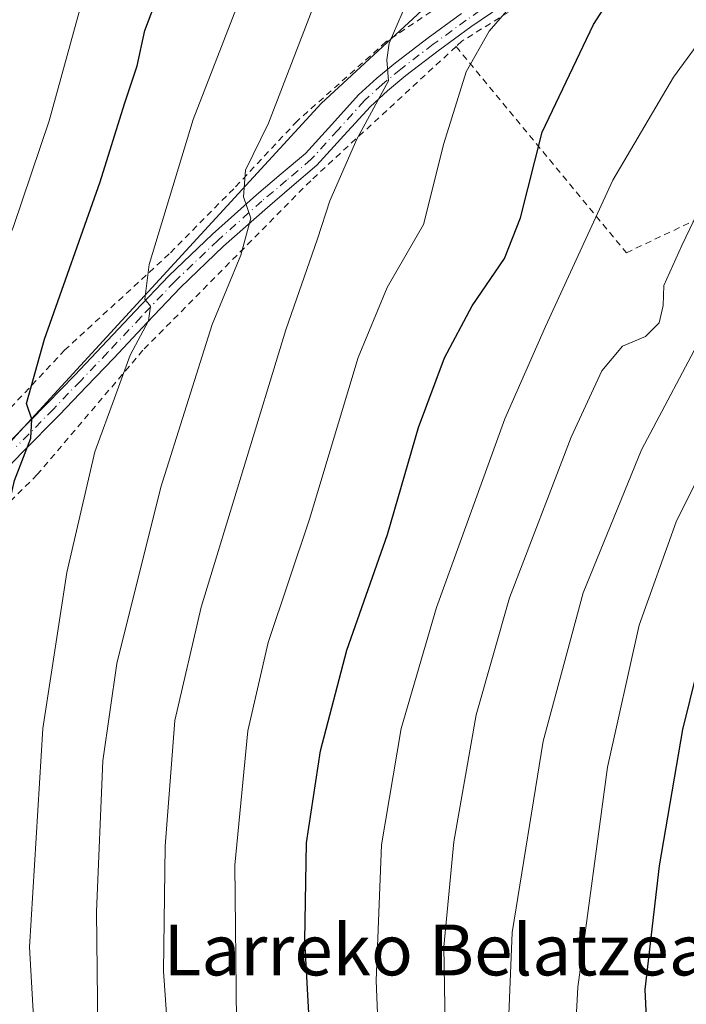
# Model space of a CAD drawing. Units: metres. Extents: x 583093 to 586514, y 4768265 to 4770621.
# Drawn here: x 585809 to 585914, y 4770002 to 4770156 of the extents above; entities that cross this region are included whole.
import ezdxf
from ezdxf.enums import TextEntityAlignment as Align

# ---------------------------------------------------------------- set-up
doc = ezdxf.new("R2010")
doc.units = ezdxf.units.M
doc.header["$MEASUREMENT"] = 0
doc.linetypes.add('DGN Style 2', pattern=[1.648017, 0.98881, -0.659207])
doc.linetypes.add('DGN Style 4', pattern=[2.638475, 1.318413, -0.659207, 0.001648, -0.659207])
for name, color, linetype, lineweight in [('Alambrada', 7, 'DGN Style 2', 0), ('Camino Cxs', 7, 'Continuous', 0), ('Camino eje', 30, 'DGN Style 4', 13), ('Curva de nivel maestra', 30, 'Continuous', 30), ('Curva de nivel normal', 30, 'Continuous', 0), ('Pastizal CxS', 92, 'Continuous', 0), ('Texto cartográfico', 7, 'Continuous', 0)]:
    doc.layers.add(name, color=color, linetype=linetype, lineweight=lineweight)
doc.styles.add('Style-Arial', font='txt')

msp = doc.modelspace()

# ---------------------------------------------------------------- linework, layer by layer
at = {"layer": 'Alambrada', "color": 7, "linetype": 'DGN Style 2', "lineweight": 0}
for points in [[(585933.7801, 4770193.0301, 614.1974), (585928.7801, 4770189.8401, 612.1084), (585920.1701, 4770184.0001, 608.6536), (585910.6201, 4770178.8801, 609.1659), (585900.1501, 4770174.1801, 605.2157), (585890.4601, 4770168.2201, 604.0228), (585880.1701, 4770162.2901, 602.1128), (585866.2401, 4770152.9801, 597.307), (585852.2801, 4770140.5301, 592.4737), (585842.2801, 4770129.8901, 593.9743), (585832.1401, 4770119.6301, 585.7646), (585815.7101, 4770104.5301, 579.6904), (585798.4801, 4770086.1801, 571.9394), (585775.8701, 4770060.8301, 567.2193)], [(585940.7301, 4770191.2601, 614.2889), (585937.3901, 4770189.8101, 613.0672), (585924.2501, 4770178.4801, 607.5742), (585902.3001, 4770168.0501, 603.2438), (585878.1901, 4770153.1001, 600.7715), (585877.2601, 4770152.2301, 600.6505)], [(585877.2601, 4770152.2301, 600.6505), (585904.0801, 4770119.8201, 608.081), (585933.7701, 4770133.8401, 614.903), (585976.5201, 4770151.8401, 626.8587), (585940.7301, 4770191.2601, 614.2889)], [(585877.2601, 4770152.2301, 600.6505), (585854.3901, 4770131.1501, 592.9236), (585827.9901, 4770104.4701, 584.7077), (585811.3601, 4770084.9101, 579.2813), (585790.1901, 4770063.9901, 570.2751), (585777.0701, 4770049.2201, 565.7655), (585772.8501, 4770043.4401, 563.6445), (585768.5101, 4770037.9101, 562.1155), (585765.0701, 4770030.0601, 561.5748), (585763.2801, 4770021.8101, 558.6443), (585763.1901, 4770008.6901, 557.9997), (585763.8901, 4769995.5001, 558.1912), (585766.0301, 4769982.1001, 564.4713), (585771.7301, 4769967.8901, 561.4717), (585775.5301, 4769961.5901, 563.7071)]]:
    msp.add_polyline3d(points, dxfattribs=at)
at = {"layer": 'Camino Cxs', "color": 7, "linetype": 'Continuous', "lineweight": 0}
for points in [[(585886.2473, 4770159.9185, 601.7554), (585879.6129, 4770155.3401, 601.5009), (585874.4391, 4770151.5593, 600.9353), (585869.3705, 4770147.6733, 595.9364), (585866.4927, 4770145.2883, 594.3614), (585863.7817, 4770142.8211, 594.9317), (585859.6325, 4770138.2361, 595.7796), (585855.3859, 4770133.5741, 594.2092), (585851.4501, 4770130.2179, 592.523), (585847.5711, 4770126.9571, 592.0662), (585840.6913, 4770120.8241, 592.4244), (585833.9109, 4770114.3617, 590.3288), (585828.6553, 4770108.8175, 588.0871), (585823.4231, 4770103.2551, 582.0503), (585819.1381, 4770098.7799, 580.2024), (585814.8513, 4770094.3229, 579.0144), (585809.0291, 4770088.4207, 577.4378), (585803.3541, 4770082.5761, 573.7807)], [(585886.2473, 4770159.9185, 601.7554), (585879.6129, 4770155.3401, 601.5009), (585874.4391, 4770151.5593, 600.9353), (585869.3705, 4770147.6733, 595.9364), (585866.4927, 4770145.2883, 594.3614), (585863.7817, 4770142.8211, 594.9317), (585859.6325, 4770138.2361, 595.7796), (585855.3859, 4770133.5741, 594.2092), (585851.4501, 4770130.2179, 592.523), (585847.5711, 4770126.9571, 592.0662), (585840.6913, 4770120.8241, 592.4244), (585833.9109, 4770114.3617, 590.3288), (585828.6553, 4770108.8175, 588.0871), (585823.4231, 4770103.2551, 582.0503), (585819.1381, 4770098.7799, 580.2024), (585814.8513, 4770094.3229, 579.0144), (585809.0291, 4770088.4207, 577.4378), (585803.3541, 4770082.5761, 573.7807)], [(585807.1709, 4770090.2393, 578.5941), (585812.9887, 4770096.1371, 580.1289), (585817.2621, 4770100.5801, 581.1043), (585821.5371, 4770105.0449, 582.7646), (585826.7649, 4770110.6025, 588.171), (585832.0693, 4770116.1983, 589.0467), (585838.9289, 4770122.7361, 592.4183), (585845.8691, 4770128.9231, 593.1566), (585849.7701, 4770132.2023, 593.4741), (585853.5741, 4770135.4461, 595.1919), (585857.7075, 4770139.9839, 596.9388), (585861.9385, 4770144.6591, 594.7054), (585864.7873, 4770147.2517, 594.482), (585867.7495, 4770149.7067, 597.848), (585872.8809, 4770153.6409, 602.738), (585878.1073, 4770157.4601, 603.997)], [(585807.1709, 4770090.2393, 578.5941), (585812.9887, 4770096.1371, 580.1289), (585817.2621, 4770100.5801, 581.1043), (585821.5371, 4770105.0449, 582.7646), (585826.7649, 4770110.6025, 588.171), (585832.0693, 4770116.1983, 589.0467), (585838.9289, 4770122.7361, 592.4183), (585845.8691, 4770128.9231, 593.1566), (585849.7701, 4770132.2023, 593.4741), (585853.5741, 4770135.4461, 595.1919), (585857.7075, 4770139.9839, 596.9388), (585861.9385, 4770144.6591, 594.7054), (585864.7873, 4770147.2517, 594.482), (585867.7495, 4770149.7067, 597.848), (585872.8809, 4770153.6409, 602.738), (585878.1073, 4770157.4601, 603.997)]]:
    msp.add_polyline3d(points, dxfattribs=at)
at = {"layer": 'Camino eje', "color": 30, "linetype": 'DGN Style 4', "lineweight": 13}
msp.add_polyline3d([(585885.5401, 4770161.0101, 602.9724), (585878.8601, 4770156.4001, 602.7806), (585873.6601, 4770152.6001, 602.4778), (585868.5601, 4770148.6901, 596.9596), (585865.6401, 4770146.2701, 594.5935), (585862.8601, 4770143.7401, 595.0967), (585858.6701, 4770139.1101, 596.5001), (585854.4801, 4770134.5101, 594.8739), (585850.6101, 4770131.2101, 593.1693), (585846.7201, 4770127.9401, 592.805), (585839.8101, 4770121.7801, 592.4925), (585832.9901, 4770115.2801, 589.898), (585827.7101, 4770109.7101, 588.5641), (585822.4801, 4770104.1501, 582.5854), (585818.2001, 4770099.6801, 580.6665), (585813.9201, 4770095.2301, 579.5386), (585808.1001, 4770089.3301, 578.1126)], dxfattribs=at)
at = {"layer": 'Curva de nivel maestra', "color": 30, "linetype": 'Continuous', "lineweight": 30, "flags": 128}
for points, elevation in [([(585855.2, 4769980.2101), (585853.46, 4770011.6601), (585853.76, 4770027.0101), (585855.94, 4770041.4901), (585860.08, 4770057.3101), (585866.49, 4770075.4901), (585871.34, 4770092.3401), (585875.45, 4770103.2901), (585879.82, 4770111.4801), (585884.9, 4770118.9301), (585887.4, 4770125.2801), (585890.81, 4770138.7801), (585898.89, 4770155.7001), (585905.09, 4770165.3401)], 600), ([(585801.18, 4769983.8701), (585799.66, 4770014.8401), (585801.97, 4770048.5401), (585805.48, 4770074.0001), (585807.78, 4770084.0001), (585810.37, 4770090.6701), (585810.49, 4770093.6201), (585809.65, 4770096.1201), (585812.5, 4770106.2001), (585821.26, 4770130.9901), (585825.12, 4770143.2201), (585827.1, 4770149.2401), (585828.3, 4770154.7801), (585831.12, 4770162.2601)], 575), ([(585913.58, 4769963.7301), (585911.62, 4769969.2001), (585910.43, 4769976.2901), (585907.62, 4769991.6601), (585907.03, 4770003.9201), (585909.28, 4770023.3901), (585912.97, 4770044.8301), (585917.44, 4770063.0501)], 625)]:
    msp.add_lwpolyline(points, dxfattribs=dict(at, elevation=elevation))
at = {"layer": 'Curva de nivel normal', "color": 30, "linetype": 'Continuous', "lineweight": 0, "flags": 128}
for points, elevation in [([(585940.36, 4769875.53), (585928.46, 4769888.91), (585920.45, 4769896.31), (585910.92, 4769902.78), (585905.84, 4769907.16), (585899.03, 4769913.4), (585890.25, 4769923.57), (585883.38, 4769932.66), (585879.18, 4769938.89), (585876.95, 4769941.76), (585873.78, 4769949.56), (585872.17, 4769955.67), (585869.16, 4769965.02), (585865.75, 4769979.27), (585864.72, 4770005.32), (585865.55, 4770026.66), (585868.63, 4770044.99), (585874.18, 4770064), (585884.95, 4770093.67), (585891.35, 4770108.22), (585901.96, 4770131.22), (585911.51, 4770147.44), (585928.14, 4770170.18)], 605), ([(585811.81, 4769981.24), (585810.16, 4770010.6), (585812.24, 4770044.96), (585816.01, 4770069.53), (585820.44, 4770088.49), (585823.75, 4770097.54), (585825.96, 4770103.7), (585828.89, 4770109.1), (585829.2, 4770111.42), (585828.3, 4770112.52), (585828.98, 4770117.94), (585835.91, 4770140.75), (585846.9, 4770169.19)], 580), ([(585962.49, 4769880.23), (585959.56, 4769884.2), (585954.53, 4769889.94), (585946.2, 4769897.72), (585937.77, 4769904.29), (585924.54, 4769915.62), (585920.33, 4769920.08), (585913.14, 4769927.12), (585907.11, 4769934.8), (585901.91, 4769942.1), (585893.77, 4769957.6), (585887.65, 4769975.99), (585886.83, 4769981.47), (585885.29, 4769993.57), (585886.08, 4770012.89), (585890.96, 4770042.99), (585897.28, 4770066.33), (585906.43, 4770088.81), (585916.56, 4770107.89), (585928.48, 4770125.12), (585943.51, 4770146.6), (585958.08, 4770164.04)], 615), ([(585820.92, 4769997.63), (585820.68, 4770016.19), (585821.68, 4770039.88), (585823.91, 4770055.23), (585830.8, 4770082.94), (585838.87, 4770108.52), (585843.4, 4770119.42), (585844.98, 4770125.26), (585843.82, 4770128.62), (585844.12, 4770132.8), (585847.78, 4770140.2), (585856.32, 4770162.45)], 585), ([(585842.7, 4769998.96), (585842.46, 4770023.51), (585844.52, 4770044.64), (585847.69, 4770058.5), (585854.2, 4770077.91), (585861.84, 4770103.34), (585866.45, 4770114.34), (585872.14, 4770124.25), (585875.35, 4770137), (585878.86, 4770148.25), (585882.46, 4770154.67), (585889.08, 4770162.32)], 595), ([(585790.02, 4769880.22), (585811.43, 4769883.7), (585821.22, 4769887.39), (585825.17, 4769889.01), (585827.17, 4769890.53), (585827.39, 4769892.41), (585823.28, 4769899.48), (585811.54, 4769917.72), (585804.31, 4769931.39), (585797.85, 4769947.44), (585795.81, 4769954.01), (585794.25, 4769960.58), (585790.91, 4769982.96), (585788.45, 4770011.12), (585789.07, 4770033.78), (585793.45, 4770066.17), (585796.1, 4770076.48), (585795, 4770079.04), (585794.87, 4770083.4), (585797, 4770095.03), (585801.68, 4770109.43), (585807.62, 4770123.95), (585813.23, 4770140.54), (585818.46, 4770159.64)], 570), ([(585832.75, 4769985.04), (585831.23, 4770006.79), (585831.48, 4770026.45), (585833.03, 4770046.24), (585837.18, 4770064.06), (585850.49, 4770107.71), (585855.46, 4770122.01), (585857.38, 4770127.96), (585861.68, 4770137.68), (585866.63, 4770146.86), (585866.4, 4770150.18), (585866.73, 4770152.77), (585869.48, 4770159.07)], 590), ([(585917.58, 4769909.77), (585911.99, 4769913.84), (585907.12, 4769919.31), (585896.29, 4769931.14), (585889.98, 4769937.5), (585887.97, 4769943.44), (585884.18, 4769952.17), (585881.06, 4769963.2), (585877.73, 4769974.94), (585875.65, 4769991.91), (585875.37, 4770010.64), (585876.93, 4770027.17), (585880.45, 4770047.15), (585885.7, 4770065.56), (585895.37, 4770090.78), (585900.2, 4770101.25), (585903.45, 4770105.12), (585907.09, 4770106.64), (585909.24, 4770108.81), (585909.87, 4770111.51), (585909.96, 4770114.66), (585912.82, 4770120.95), (585916.55, 4770128.83)], 610), ([(585916.68, 4769938.88), (585910.42, 4769948.56), (585903.23, 4769961.87), (585900.87, 4769969.81), (585898.7, 4769978.28), (585896.78, 4769988.03), (585895.79, 4769992.47), (585896.45, 4770004.32), (585901.08, 4770038.88), (585906.06, 4770061.24), (585911.91, 4770077.49), (585919.95, 4770093.65)], 620)]:
    msp.add_lwpolyline(points, dxfattribs=dict(at, elevation=elevation))
at = {"layer": 'Pastizal CxS', "color": 92, "linetype": 'Continuous', "lineweight": 0}
for points in [[(586048.3499, 4770084.0393, 664.4722), (586037.3977, 4770080.9103, 662.2138), (585992.8069, 4770036.3209, 658.81), (585975.7963, 4770016.0315, 654.4064), (585964.2379, 4770001.2229, 650.1275), (585958.1987, 4769997.5841, 647.6131), (585936.0645, 4769984.2473, 636.4468), (585925.5297, 4769983.1267, 631.8202), (585793.5257, 4769925.1059, 563.1115), (585789.6257, 4769929.0059, 562.1272), (585760.4889, 4769976.6851, 553.9439), (585752.8165, 4770021.7947, 551.5155), (585762.0403, 4770026.8569, 555.7525), (585781.8457, 4770064.8265, 564.1317), (585797.5417, 4770077.6631, 570.0725), (585807.5309, 4770090.4997, 573.6133), (585856.0469, 4770143.2733, 586.4624), (585876.0253, 4770161.8151, 591.1164), (585916.3105, 4770179.2813, 599.0314), (585936.0411, 4770196.0577, 600.7395), (585946.4815, 4770206.7901, 599.3932), (585974.2564, 4770196.9906, 607.6638), (586000.7147, 4770196.9906, 611.3253), (586056.2774, 4770200.9593, 620.693)], [(585946.4815, 4770206.7901, 599.3932), (585936.0411, 4770196.0577, 600.7395), (585916.3105, 4770179.2813, 599.0314), (585876.0253, 4770161.8151, 591.1164), (585856.0469, 4770143.2733, 586.4624), (585807.5309, 4770090.4997, 573.6133), (585797.5417, 4770077.6631, 570.0725), (585781.8457, 4770064.8265, 564.1317), (585762.0403, 4770026.8569, 555.7525), (585752.8165, 4770021.7947, 551.5155)], [(585876.0253, 4770161.8151, 591.1164), (585856.0469, 4770143.2733, 586.4624), (585807.5309, 4770090.4997, 573.6133), (585797.5417, 4770077.6631, 570.0725), (585781.8457, 4770064.8265, 564.1317), (585762.0403, 4770026.8569, 555.7525), (585752.8165, 4770021.7947, 551.5155), (585722.6257, 4770036.0145, 538.8407), (585729.2745, 4770050.4463, 542.6373), (585760.0159, 4770110.6503, 549.4306), (585794.0475, 4770163.9223, 554.449)]]:
    msp.add_polyline3d(points, dxfattribs=at)

# ---------------------------------------------------------------- texts
at = {"layer": 'Texto cartográfico', "color": 7, "linetype": 'Continuous', "lineweight": 0, "style": 'Style-Arial'}
msp.add_text('Larreko Belatzeaundi', height=8, dxfattribs=at).set_placement((585885.6014, 4770010.1502), align=Align.MIDDLE_CENTER)

doc.saveas('drawing.dxf')
